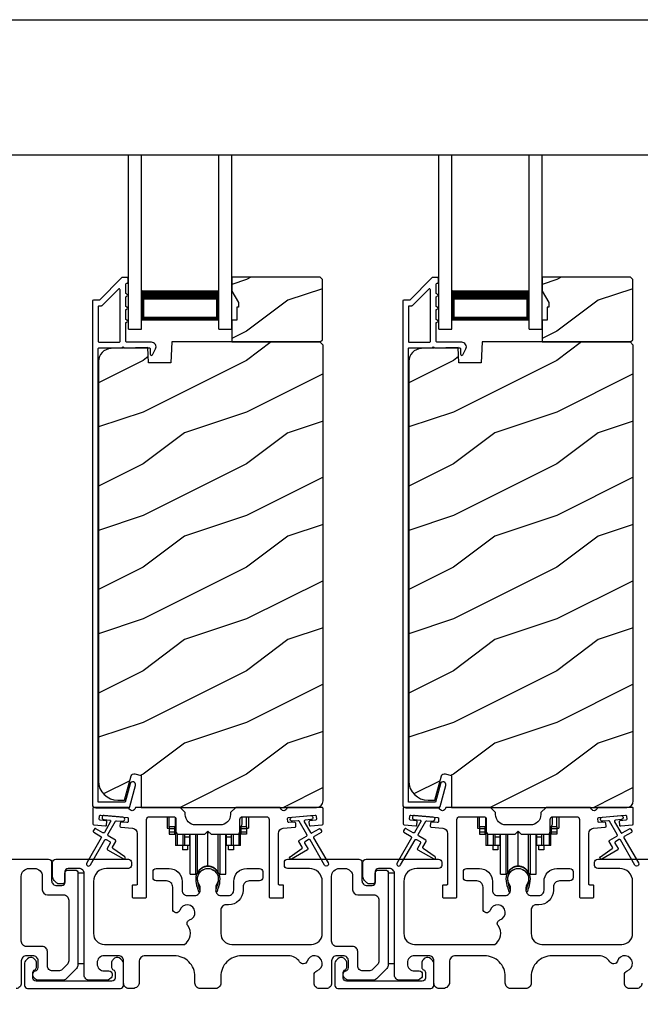
# Model space of a CAD drawing. Extents: x 491 to 842, y -622 to -527.
# Drawn here: x 504 to 510, y -559 to -549 of the extents above; entities that cross this region are included whole.
import ezdxf

# ---------------------------------------------------------------- set-up
doc = ezdxf.new("R2010")
doc.units = 0
doc.header["$LTSCALE"] = 2
doc.header["$MEASUREMENT"] = 0
doc.header["$PDMODE"] = 3
doc.layers.get('0').update_dxf_attribs({"linetype": 'CONTINUOUS'})
doc.layers.get('DEFPOINTS').update_dxf_attribs({"color": 3, "linetype": 'CONTINUOUS'})
doc.layers.add('Dim', color=7, linetype='CONTINUOUS')
doc.styles.get("Standard").update_dxf_attribs({"font": 'arial.ttf'})
doc.dimstyles.new('STANDARD 1.5', dxfattribs={"dimtxt": 0.36, "dimasz": 0.45, "dimexe": 0.09375, "dimexo": 0.27, "dimgap": 0.135, "dimtad": 0, "dimdec": 4, "dimzin": 0, "dimdsep": 46, "dimlunit": 4, "dimtxsty": 'STANDARD', "dimcen": 0, "dimadec": 5, "dimazin": 0, "dimtfac": 1, "dimtdec": 4, "dimtofl": 0, "dimtmove": 0, "dimatfit": 3, "dimfxl": 1, "dimtolj": 1, "dimtzin": 0, "dimarcsym": 0})

# ---------------------------------------------------------------- blocks, each defined once
blk = doc.blocks.new('*D519')
at = {"layer": 'DEFPOINTS', "color": 0, "transparency": 16777216}
for p in [(500.3014, -558.6043), (514.4955, -558.5643), (500.3014, -559.9196)]:
    blk.add_point(p, dxfattribs=at)
at = {"layer": 'Dim', "color": 0, "lineweight": -2, "transparency": 16777216}
for p, q in [((514.4955, -558.8343), (514.4955, -560.0133)), ((500.3014, -558.8743), (500.3014, -560.0133)), ((500.7514, -559.9196), (506.6808, -559.9196)), ((514.0455, -559.9196), (508.116, -559.9196))]:
    blk.add_line(p, q, dxfattribs=at)
at = {"layer": 'Dim', "color": 0, "transparency": 16777216}
for points in [[(500.7514, -559.8446), (500.7514, -559.9946), (500.3014, -559.9196)], [(514.0455, -559.8446), (514.0455, -559.9946), (514.4955, -559.9196)]]:
    blk.add_solid(points, dxfattribs=at)
at = {"layer": 'Dim', "color": 0, "transparency": 16777216, "insert": (507.3984, -559.9196), "char_height": 0.36, "attachment_point": 5}
blk.add_mtext('\\A1;14{\\H1x;\\S3/16;}"', dxfattribs=at)
blk = doc.blocks.new('A$Cd931c4de')
for p, q in [((0, 0.6944), (0, 0.5827)), ((0.0197, 0.5965), (0.0197, 0.6944)), ((0.0787, 0.5965), (0.0787, 0.6864)), ((0.7244, 0.6241), (0.7244, 0.6941)), ((0.7677, 0.5965), (0.7677, 0.6944)), ((0.7874, 0.6944), (0.7874, 0.5847)), ((0, 0.5827), (0.0197, 0.5827)), ((0.0787, 0.5965), (0.0197, 0.5965)), ((0.0197, 0.5965), (0.0197, 0.5768)), ((0.0748, 0.5768), (0.0197, 0.5768)), ((0.0197, 0.5768), (0.0197, 0.5453)), ((0.0748, 0.5768), (0.0748, 0.5965)), ((0.0748, 0.5453), (0.0748, 0.5768)), ((0.0855, 0.5965), (0.0787, 0.5965)), ((0.0787, 0.5965), (0.0787, 0.4174)), ((0.7087, 0.5965), (0.703, 0.5965)), ((0.7087, 0.5965), (0.7087, 0.5992)), ((0.7677, 0.5965), (0.7087, 0.5965)), ((0.7087, 0.4174), (0.7087, 0.5965)), ((0.7126, 0.5965), (0.7126, 0.5768)), ((0.7677, 0.5768), (0.7126, 0.5768)), ((0.7126, 0.5768), (0.7126, 0.5453)), ((0.7677, 0.5965), (0.7677, 0.5768)), ((0.7677, 0.5847), (0.7874, 0.5847)), ((0.7677, 0.5768), (0.7677, 0.5453)), ((0.0748, 0.5453), (0.0197, 0.5453)), ((0.0197, 0.5453), (0.0197, 0.5256)), ((0.0197, 0.5256), (0.0748, 0.5256)), ((0.0748, 0.5256), (0.0748, 0.5453)), ((0.0953, 0.5308), (0.0953, 0.4174)), ((0.1508, 0.5256), (0.1508, 0.4174)), ((0.1673, 0.5256), (0.1673, 0.4961)), ((0.2185, 0.4961), (0.1673, 0.4961)), ((0.1673, 0.4961), (0.1673, 0.4174)), ((0.2185, 0.4961), (0.2185, 0.5256)), ((0.2185, 0.5217), (0.2205, 0.5217)), ((0.2185, 0.4174), (0.2185, 0.4961)), ((0.2205, 0.1378), (0.2205, 0.5256)), ((0.2756, 0.1378), (0.2756, 0.5256)), ((0.2938, 0.1499), (0.2938, 0.5256)), ((0.3819, 0.5434), (0.4065, 0.5434)), ((0.3937, 0.2166), (0.3937, 0.5434)), ((0.4936, 0.1499), (0.4936, 0.5256)), ((0.5118, 0.1378), (0.5118, 0.5256)), ((0.5669, 0.1378), (0.5669, 0.5256)), ((0.5669, 0.5217), (0.5689, 0.5217)), ((0.5689, 0.5256), (0.5689, 0.4961)), ((0.6201, 0.4961), (0.5689, 0.4961)), ((0.5689, 0.4961), (0.5689, 0.4174)), ((0.6201, 0.4961), (0.6201, 0.5256)), ((0.6201, 0.4174), (0.6201, 0.4961)), ((0.6366, 0.5256), (0.6366, 0.4174)), ((0.6921, 0.5301), (0.6921, 0.4174)), ((0.7677, 0.5453), (0.7126, 0.5453)), ((0.7126, 0.5453), (0.7126, 0.5256)), ((0.7677, 0.5256), (0.7126, 0.5256)), ((0.7677, 0.5453), (0.7677, 0.5256)), ((0.0953, 0.4174), (0.0787, 0.4174)), ((0.1508, 0.4174), (0.0953, 0.4174)), ((0.1476, 0.4174), (0.1476, 0.376)), ((0.1673, 0.4174), (0.1508, 0.4174)), ((0.2185, 0.4174), (0.1673, 0.4174)), ((0.1949, 0.4174), (0.1949, 0.376)), ((0.6201, 0.4174), (0.5689, 0.4174)), ((0.5925, 0.376), (0.5925, 0.4174)), ((0.6366, 0.4174), (0.6201, 0.4174)), ((0.6921, 0.4174), (0.6366, 0.4174)), ((0.6398, 0.4174), (0.6398, 0.376)), ((0.7087, 0.4174), (0.6921, 0.4174)), ((0.1949, 0.376), (0.1476, 0.376)), ((0.6398, 0.376), (0.5925, 0.376)), ((0.2205, 0.1378), (0.2756, 0.1378)), ((0.5118, 0.1378), (0.5669, 0.1378))]:
    blk.add_line(p, q)
for centre, radius, start, end in [((0.6968, 0.6241), 0.0276, 282.81133, 359.99638), ((0.3937, 0.1083), 0.1083, 90.00445, 157.37522), ((0.3937, 0.1083), 0.1083, 22.62449, 89.99568), ((0.2756, 0.1575), 0.0197, 269.98431, 337.39412), ((0.5118, 0.1575), 0.0197, 202.60745, 270.01498)]:
    blk.add_arc(centre, radius, start, end)
blk = doc.blocks.new('A$C10393467')
for p, q in [((0, 0), (0, 1.6833)), ((0.125, 0), (0.125, 1.6833)), ((0.875, 0), (0.875, 1.6833)), ((1, 0), (1, 1.6833)), ((0.125, 0.375), (0.125, 0.0893)), ((0.875, 0.0893), (0.875, 0.3753)), ((0, 0), (0.125, 0)), ((0.125, 0.0893), (0.875, 0.0893)), ((0.875, 0.0893), (0.875, 0.0893)), ((0.875, 0), (1, 0))]:
    blk.add_line(p, q)
for points, const_width in [([(0.125, 0.3303), (0.875, 0.3303)], 0.09), ([(0.14, 0.0893), (0.14, 0.3303)], 0.03), ([(0.86, 0.0893), (0.86, 0.3303)], 0.03), ([(0.14, 0.1044), (0.86, 0.1044)], 0.03)]:
    blk.add_lwpolyline(points, dxfattribs=dict(const_width=const_width))

msp = doc.modelspace()

# ---------------------------------------------------------------- hatches: boundary and pattern name
h = msp.add_hatch()
h.set_pattern_fill('WOOD2', color=256, style=0)
h.set_pattern_definition([(216.8699, (496.8914, -374.96168), (2.99999992, 2.00000012), [0.5, -4.5]), (206.5651, (497.4914, -375.2617), (-0.9999992, -1.0000013), [1.118034, -1.118034]), (198.4349, (497.4914, -375.76168), (-2.00000043, -0.9999984), [0.632456, -2.529822])])
h.paths.add_polyline_path([(507.22581, -552.34427), (507.22581, -551.75927), (507.20581, -551.73927), (506.35081, -551.73927), (506.35081, -551.87215), (506.41381, -551.98127), (506.41381, -552.02827), (506.39781, -552.02827), (506.39781, -552.15327), (506.35081, -552.15327), (506.35081, -552.36427), (507.20581, -552.36427)])
h = msp.add_hatch()
h.set_pattern_fill('WOOD2', color=256, style=0)
h.set_pattern_definition([(216.8699, (499.8914, -374.96168), (2.99999992, 2.00000012), [0.5, -4.5]), (206.5651, (500.4914, -375.2617), (-0.9999992, -1.0000013), [1.118034, -1.118034]), (198.4349, (500.4914, -375.76168), (-2.00000043, -0.9999984), [0.632456, -2.529822])])
h.paths.add_polyline_path([(510.22581, -552.34427), (510.22581, -551.75927), (510.20581, -551.73927), (509.35081, -551.73927), (509.35081, -551.87215), (509.41381, -551.98127), (509.41381, -552.02827), (509.39781, -552.02827), (509.39781, -552.15327), (509.35081, -552.15327), (509.35081, -552.36427), (510.20581, -552.36427)])
h = msp.add_hatch()
h.set_pattern_fill('WOOD2', color=256, pattern_type=2)
h.set_pattern_definition([(216.8699, (496.8914, -335.2437), (2.99999992, 2.00000012), [0.5, -4.5]), (206.5651, (497.4914, -335.5437), (-0.9999992, -1.0000013), [1.118034, -1.118034]), (198.4349, (497.4914, -336.0437), (-2.00000043, -0.9999984), [0.632456, -2.529822])])
edge = h.paths.add_edge_path()
edge.add_line((505.47335, -556.86426), (507.16881, -556.86426))
edge.add_arc((507.16881, -556.80126), 0.063, 270.002604, 359.999797)
edge.add_line((507.23181, -556.80126), (507.23181, -552.39627))
edge.add_line((507.23181, -552.39627), (507.19981, -552.36427))
edge.add_line((507.19981, -552.36427), (505.76881, -552.36427))
edge.add_line((505.76881, -552.36427), (505.76172, -552.56737))
edge.add_line((505.76172, -552.56737), (505.54392, -552.56737))
edge.add_line((505.54392, -552.56737), (505.53874, -552.41926))
edge.add_line((505.53874, -552.41926), (505.18262, -552.42859))
edge.add_arc((505.1859, -552.55355), 0.125, 91.500482, 179.999075)
edge.add_line((505.06089, -552.55355), (505.06089, -556.60726))
edge.add_arc((505.2489, -556.60726), 0.188, 180.000182, 269.998792)
edge.add_line((505.24889, -556.79527), (505.31375, -556.79527))
edge.add_line((505.31375, -556.79527), (505.37686, -556.55974))
edge.add_arc((505.40583, -556.5675), 0.02999, 74.989071, 165.011908, ccw=False)
edge.add_line((505.4136, -556.53853), (505.47335, -556.55454))
edge.add_line((505.47335, -556.55454), (505.47335, -556.86426))
h = msp.add_hatch()
h.set_pattern_fill('WOOD2', color=256, pattern_type=2)
h.set_pattern_definition([(216.8699, (499.8914, -335.2437), (2.99999992, 2.00000012), [0.5, -4.5]), (206.5651, (500.4914, -335.5437), (-0.9999992, -1.0000013), [1.118034, -1.118034]), (198.4349, (500.4914, -336.0437), (-2.00000043, -0.9999984), [0.632456, -2.529822])])
edge = h.paths.add_edge_path()
edge.add_line((508.47335, -556.86426), (510.16881, -556.86426))
edge.add_arc((510.16881, -556.80126), 0.063, 270.002604, 359.999797)
edge.add_line((510.23181, -556.80126), (510.23181, -552.39627))
edge.add_line((510.23181, -552.39627), (510.19981, -552.36427))
edge.add_line((510.19981, -552.36427), (508.76881, -552.36427))
edge.add_line((508.76881, -552.36427), (508.76172, -552.56737))
edge.add_line((508.76172, -552.56737), (508.54392, -552.56737))
edge.add_line((508.54392, -552.56737), (508.53874, -552.41926))
edge.add_line((508.53874, -552.41926), (508.18262, -552.42859))
edge.add_arc((508.1859, -552.55355), 0.125, 91.500482, 179.999075)
edge.add_line((508.06089, -552.55355), (508.06089, -556.60726))
edge.add_arc((508.2489, -556.60726), 0.188, 180.000182, 269.998792)
edge.add_line((508.24889, -556.79527), (508.31375, -556.79527))
edge.add_line((508.31375, -556.79527), (508.37686, -556.55974))
edge.add_arc((508.40583, -556.5675), 0.02999, 74.989071, 165.011908, ccw=False)
edge.add_line((508.4136, -556.53853), (508.47335, -556.55454))
edge.add_line((508.47335, -556.55454), (508.47335, -556.86426))

# ---------------------------------------------------------------- linework, layer by layer
for p, q in [((502.02808, -549.24874), (512.80665, -549.24874)), ((502.02816, -550.55593), (512.80674, -550.55593))]:
    msp.add_line(p, q)
for points in [[(505.29195, -551.74176, 0.1990924), (505.28488, -551.74469), (505.07074, -551.95883, -0.1985253), (505.06367, -551.96176), (505.01181, -551.96176, 0.414218), (505.00181, -551.97176), (505.00181, -556.83476, 0.4142057), (505.03381, -556.86676), (505.34953, -556.86676, 0.3395293), (505.36499, -556.8549), (505.41947, -556.65155, 0.9999542), (505.36635, -556.63732), (505.31961, -556.81176), (505.05681, -556.81176), (505.05681, -552.43176, -0.4142169), (505.06681, -552.42176), (505.28795, -552.42176, -1.000138), (505.30795, -552.42176), (505.55137, -552.42176, -0.4142193), (505.56137, -552.43176), (505.56137, -552.4825, 0.7884028), (505.58406, -552.48795), (505.61247, -552.43219, 0.5600182), (505.57238, -552.36676), (505.33545, -552.36676, -0.4142178), (505.32545, -552.35676), (505.32545, -552.17676, 1.0000186), (505.32545, -552.14676), (505.32545, -552.05176, 1.0000186), (505.32545, -552.02176), (505.32545, -551.92676, 1.0000186), (505.32545, -551.89676), (505.32545, -551.80676, -0.4140519), (505.33545, -551.79676), (505.33681, -551.79676, 0.4142179), (505.34681, -551.78676), (505.34681, -551.75176, 0.4142179), (505.33681, -551.74176)], [(508.29195, -551.74176, 0.1990924), (508.28488, -551.74469), (508.07074, -551.95883, -0.1985253), (508.06367, -551.96176), (508.01181, -551.96176, 0.414218), (508.00181, -551.97176), (508.00181, -556.83476, 0.4142057), (508.03381, -556.86676), (508.34953, -556.86676, 0.3395293), (508.36499, -556.8549), (508.41947, -556.65155, 0.9999542), (508.36635, -556.63732), (508.31961, -556.81176), (508.05681, -556.81176), (508.05681, -552.43176, -0.4142169), (508.06681, -552.42176), (508.28795, -552.42176, -1.000138), (508.30795, -552.42176), (508.55137, -552.42176, -0.4142193), (508.56137, -552.43176), (508.56137, -552.4825, 0.7884028), (508.58406, -552.48795), (508.61247, -552.43219, 0.5600182), (508.57238, -552.36676), (508.33545, -552.36676, -0.4142178), (508.32545, -552.35676), (508.32545, -552.17676, 1.0000186), (508.32545, -552.14676), (508.32545, -552.05176, 1.0000186), (508.32545, -552.02176), (508.32545, -551.92676, 1.0000186), (508.32545, -551.89676), (508.32545, -551.80676, -0.4140519), (508.33545, -551.79676), (508.33681, -551.79676, 0.4142179), (508.34681, -551.78676), (508.34681, -551.75176, 0.4142179), (508.33681, -551.74176)], [(505.26045, -552.36676, 0.4142184), (505.27045, -552.35676), (505.27045, -551.86104, 0.6682121), (505.25338, -551.85397), (505.09352, -552.01383, -0.1987858), (505.08645, -552.01676), (505.06681, -552.01676, 0.4142169), (505.05681, -552.02676), (505.05681, -552.35676, 0.4142169), (505.06681, -552.36676)], [(508.26045, -552.36676, 0.4142184), (508.27045, -552.35676), (508.27045, -551.86104, 0.6682121), (508.25338, -551.85397), (508.09352, -552.01383, -0.1987858), (508.08645, -552.01676), (508.06681, -552.01676, 0.4142169), (508.05681, -552.02676), (508.05681, -552.35676, 0.4142169), (508.06681, -552.36676)], [(505.07777, -556.98846, -0.414187), (505.06868, -556.97763), (505.0713, -556.94775, -0.4144279), (505.08213, -556.93865), (505.34014, -556.96123, -0.414187), (505.34923, -556.97206), (505.34662, -557.00195, -0.4139194), (505.33579, -557.01104), (505.28099, -557.00624, 0.4139128), (505.27016, -557.01533), (505.26755, -557.04522, 0.414179), (505.27664, -557.05605), (505.39087, -557.06605, -0.3889327), (505.43651, -557.11586), (505.43651, -557.60426, -0.414282), (505.42651, -557.61426), (505.39651, -557.61426, 0.4142893), (505.38651, -557.62426), (505.38651, -557.72926, 0.4142893), (505.39651, -557.73926), (505.51651, -557.73926, 0.4142841), (505.52651, -557.72926), (505.52651, -556.97926, -0.4142593), (505.55151, -556.95426), (505.78505, -556.95426, -0.4142573), (505.81006, -556.97926), (505.81006, -557.09801, 0.4142614), (505.83505, -557.12301), (506.08881, -557.12301), (506.11881, -557.09301), (506.14881, -557.12301), (506.40255, -557.12301, 0.4142573), (506.42756, -557.09801), (506.42756, -556.97926, -0.4142614), (506.45255, -556.95426), (506.6861, -556.95426, -0.4142573), (506.7111, -556.97926), (506.7111, -557.72926, 0.4142915), (506.7211, -557.73926), (506.8411, -557.73926, 0.4142872), (506.8511, -557.72926), (506.8511, -557.62426, 0.4142872), (506.8411, -557.61426), (506.8111, -557.61426, -0.4142768), (506.8011, -557.60426), (506.8011, -557.11586, -0.3889316), (506.84674, -557.06605), (506.96097, -557.05605, 0.4141844), (506.97006, -557.04522), (506.96745, -557.01533, 0.4139144), (506.95662, -557.00624), (506.90182, -557.01104, -0.4139211), (506.89099, -557.00195), (506.88838, -556.97206, -0.4141947), (506.89747, -556.96123), (506.93233, -556.95818), (507.11165, -556.94249), (507.15548, -556.93865, -0.4144295), (507.16631, -556.94775), (507.16893, -556.97763, -0.4141844), (507.15984, -556.98846), (507.10505, -556.99326, 0.4142924), (507.09596, -557.00409), (507.09857, -557.03397, 0.4144029), (507.10941, -557.04307), (507.22267, -557.03316, 0.3890038), (507.2318, -557.02319), (507.2318, -556.87426, 0.4142872), (507.2218, -556.86426), (506.89169, -556.86426, 0.3443398), (506.88199, -556.87184, -0.7808238), (506.82136, -556.87184, 0.3443586), (506.81166, -556.86426), (506.38755, -556.86426), (506.33755, -556.91426), (506.33755, -556.93301, -0.4141987), (506.23755, -557.03301), (506.00005, -557.03301, -0.4141972), (505.90005, -556.93301), (505.90005, -556.91426), (505.85005, -556.86426), (505.42595, -556.86426, 0.3443513), (505.41625, -556.87184, -0.7808248), (505.35562, -556.87184, 0.3443513), (505.34592, -556.86426), (505.01581, -556.86426, 0.4142883), (505.00581, -556.87426), (505.00581, -557.02319, 0.3889865), (505.01494, -557.03316), (505.1282, -557.04307, 0.4144229), (505.13904, -557.03397), (505.14165, -557.00409, 0.414287), (505.13256, -556.99326)], [(508.07777, -556.98846, -0.414187), (508.06868, -556.97763), (508.0713, -556.94775, -0.4144279), (508.08213, -556.93865), (508.34014, -556.96123, -0.414187), (508.34923, -556.97206), (508.34662, -557.00195, -0.4139194), (508.33579, -557.01104), (508.28099, -557.00624, 0.4139128), (508.27016, -557.01533), (508.26755, -557.04522, 0.414179), (508.27664, -557.05605), (508.39087, -557.06605, -0.3889327), (508.43651, -557.11586), (508.43651, -557.60426, -0.414282), (508.42651, -557.61426), (508.39651, -557.61426, 0.4142893), (508.38651, -557.62426), (508.38651, -557.72926, 0.4142893), (508.39651, -557.73926), (508.51651, -557.73926, 0.4142841), (508.52651, -557.72926), (508.52651, -556.97926, -0.4142593), (508.55151, -556.95426), (508.78505, -556.95426, -0.4142573), (508.81006, -556.97926), (508.81006, -557.09801, 0.4142614), (508.83505, -557.12301), (509.08881, -557.12301), (509.11881, -557.09301), (509.14881, -557.12301), (509.40255, -557.12301, 0.4142573), (509.42756, -557.09801), (509.42756, -556.97926, -0.4142614), (509.45255, -556.95426), (509.6861, -556.95426, -0.4142573), (509.7111, -556.97926), (509.7111, -557.72926, 0.4142915), (509.7211, -557.73926), (509.8411, -557.73926, 0.4142872), (509.8511, -557.72926), (509.8511, -557.62426, 0.4142872), (509.8411, -557.61426), (509.8111, -557.61426, -0.4142768), (509.8011, -557.60426), (509.8011, -557.11586, -0.3889316), (509.84674, -557.06605), (509.96097, -557.05605, 0.4141844), (509.97006, -557.04522), (509.96745, -557.01533, 0.4139144), (509.95662, -557.00624), (509.90182, -557.01104, -0.4139211), (509.89099, -557.00195), (509.88838, -556.97206, -0.4141947), (509.89747, -556.96123), (509.93233, -556.95818), (510.11165, -556.94249), (510.15548, -556.93865, -0.4144295), (510.16631, -556.94775), (510.16893, -556.97763, -0.4141844), (510.15984, -556.98846), (510.10505, -556.99326, 0.4142924), (510.09596, -557.00409), (510.09857, -557.03397, 0.4144029), (510.10941, -557.04307), (510.22267, -557.03316, 0.3890038), (510.2318, -557.02319), (510.2318, -556.87426, 0.4142872), (510.2218, -556.86426), (509.89169, -556.86426, 0.3443398), (509.88199, -556.87184, -0.7808238), (509.82136, -556.87184, 0.3443586), (509.81166, -556.86426), (509.38755, -556.86426), (509.33755, -556.91426), (509.33755, -556.93301, -0.4141987), (509.23755, -557.03301), (509.00005, -557.03301, -0.4141972), (508.90005, -556.93301), (508.90005, -556.91426), (508.85005, -556.86426), (508.42595, -556.86426, 0.3443513), (508.41625, -556.87184, -0.7808248), (508.35562, -556.87184, 0.3443513), (508.34592, -556.86426), (508.01581, -556.86426, 0.4142883), (508.00581, -556.87426), (508.00581, -557.02319, 0.3889865), (508.01494, -557.03316), (508.1282, -557.04307, 0.4144229), (508.13904, -557.03397), (508.14165, -557.00409, 0.414287), (508.13256, -556.99326)], [(505.08393, -557.14438, -0.4141981), (505.08759, -557.15804), (504.94759, -557.40052, 0.9998617), (504.98223, -557.42053), (505.12223, -557.17804, -0.4143332), (505.13589, -557.17438), (505.17083, -557.19455, -0.4141712), (505.17449, -557.20821), (505.14449, -557.26017, 0.4141512), (505.14815, -557.27383), (505.30187, -557.36258, 0.9571518), (505.31529, -557.34152), (505.20061, -557.26122, -0.3887539), (505.19769, -557.24803), (505.22913, -557.19357, 0.4141512), (505.22547, -557.17991), (505.15589, -557.13974, -0.4141512), (505.15223, -557.12608), (505.22661, -556.99725, -0.2914388), (505.23614, -556.99228), (505.29282, -556.99724, 1.0000428), (505.29631, -556.95739), (505.117, -556.9417, 1.0000428), (505.11351, -556.98155), (505.17019, -556.98651, -0.5485442), (505.17798, -557.00147), (505.11759, -557.10608, -0.4143347), (505.10393, -557.10974), (505.03465, -557.06974, 0.4143332), (505.02098, -557.0734), (505.01098, -557.09072, 0.4141623), (505.01464, -557.10438)], [(508.08393, -557.14438, -0.4141981), (508.08759, -557.15804), (507.94759, -557.40052, 0.9998617), (507.98223, -557.42053), (508.12223, -557.17804, -0.4143332), (508.13589, -557.17438), (508.17083, -557.19455, -0.4141712), (508.17449, -557.20821), (508.14449, -557.26017, 0.4141512), (508.14815, -557.27383), (508.30187, -557.36258, 0.9571518), (508.31529, -557.34152), (508.20061, -557.26122, -0.3887539), (508.19769, -557.24803), (508.22913, -557.19357, 0.4141512), (508.22547, -557.17991), (508.15589, -557.13974, -0.4141512), (508.15223, -557.12608), (508.22661, -556.99725, -0.2914388), (508.23614, -556.99228), (508.29282, -556.99724, 1.0000428), (508.29631, -556.95739), (508.117, -556.9417, 1.0000428), (508.11351, -556.98155), (508.17019, -556.98651, -0.5485442), (508.17798, -557.00147), (508.11759, -557.10608, -0.4143347), (508.10393, -557.10974), (508.03465, -557.06974, 0.4143332), (508.02098, -557.0734), (508.01098, -557.09072, 0.4141623), (508.01464, -557.10438)], [(507.8328, -557.46926, -0.4142136), (507.8628, -557.49926), (507.8628, -558.38442, -0.1989124), (507.84815, -558.41978), (507.74815, -558.51978, -0.1989124), (507.7128, -558.53442), (507.4735, -558.53442, -0.1989181), (507.45228, -558.52563), (507.43612, -558.50947, -0.1989067), (507.42734, -558.48826), (507.42734, -558.47234, -0.3659774), (507.45234, -558.44276, 0.3659774), (507.47734, -558.41318), (507.47734, -558.34826, 0.4142136), (507.42734, -558.29826), (507.3648, -558.29826, 0.4142136), (507.3148, -558.34826), (507.3148, -558.56426, -0.4142136), (507.2648, -558.61426), (507.19491, -558.61426, -0.4142136), (507.14491, -558.56426), (507.14491, -558.48261, -0.3247383), (507.17252, -558.44458, 1.6306501), (507.07798, -558.35004, -0.641421), (507.00576, -558.35841, 0.2620908), (506.8989, -558.29826), (506.4438, -558.29826, 0.4142136), (506.2438, -558.49826), (506.2438, -558.56426, -0.4142136), (506.1938, -558.61426), (506.0438, -558.61426, -0.4142136), (505.9938, -558.56426), (505.9938, -558.49826, 0.4142136), (505.7938, -558.29826), (505.51419, -558.29826, 0.4142136), (505.45419, -558.35826), (505.45419, -558.55426, -0.4142136), (505.39419, -558.61426), (505.3538, -558.61426, -0.4142136), (505.3038, -558.56426), (505.3038, -558.34826, 0.4142136), (505.2538, -558.29826), (505.1178, -558.29826, 0.4142136), (505.0478, -558.36826), (505.0478, -558.37442, 0.4142136), (505.1178, -558.44442), (505.1618, -558.44442, -0.4142136), (505.1918, -558.47442), (505.1918, -558.49042, -0.1989124), (505.18301, -558.51163), (505.16901, -558.52563, -0.1989124), (505.1478, -558.53442), (504.9728, -558.53442, -0.4142136), (504.9228, -558.48442), (504.9228, -557.50426, 0.4142136), (504.8728, -557.45426), (504.7668, -557.45426, 0.4142136), (504.7368, -557.48426), (504.7368, -557.57426, -0.4142136), (504.7068, -557.60426), (504.68366, -557.60426, -0.1989124), (504.65537, -557.59255), (504.63244, -557.56962, -0.1989124), (504.6178, -557.53426), (504.6178, -557.39426, -0.4142136), (504.6478, -557.36426), (505.3498, -557.36426, -0.4142136), (505.3798, -557.39426), (505.3798, -557.42426, -0.4142136), (505.3498, -557.45426), (505.1378, -557.45426, 0.4142136), (505.0128, -557.57926), (505.0128, -558.08326, 0.4142136), (505.1178, -558.18826), (505.89282, -558.18826, 0.4387695), (505.924, -558.00696, -0.5216691), (505.94125, -557.95216, 1.6504533), (505.84724, -557.85814, -0.8584453), (505.7788, -557.84766), (505.7788, -557.63426, 0.4142136), (505.7188, -557.57426), (505.6188, -557.57426, -0.4142136), (505.5888, -557.54426), (505.5888, -557.48426, -0.4142136), (505.6188, -557.45426), (505.7438, -557.45426, -0.4142136), (505.8688, -557.57926), (505.8688, -557.6656, 0.4142136), (505.9188, -557.7156), (505.99355, -557.7156, 0.4142136), (506.04355, -557.6656), (506.04355, -557.64033, 0.1423683), (506.03421, -557.60817, -1.8193921), (506.20339, -557.60817, 0.1423683), (506.19404, -557.64033), (506.19404, -557.6656, 0.4142136), (506.24404, -557.7156), (506.3188, -557.7156, 0.4142136), (506.3688, -557.6656), (506.3688, -557.57926, -0.4142136), (506.4938, -557.45426), (506.61872, -557.45426, -0.4142136), (506.64872, -557.48426), (506.64872, -557.54426, -0.4142136), (506.61872, -557.57426), (506.5188, -557.57426, 0.4142136), (506.4588, -557.63426), (506.4588, -557.6656, -0.4142136), (506.3188, -557.8056), (506.2938, -557.8056, 0.4142136), (506.2438, -557.8556), (506.2438, -558.08326, 0.4142136), (506.3488, -558.18826), (507.1198, -558.18826, 0.4142136), (507.2248, -558.08326), (507.2248, -557.57926, 0.4142136), (507.0998, -557.45426), (506.8878, -557.45426, -0.4142136), (506.8578, -557.42426), (506.8578, -557.39426, -0.4142136), (506.8878, -557.36426), (507.5778, -557.36426, -0.4142136), (507.6078, -557.39426), (507.6078, -557.56926, 0.4142136), (507.6578, -557.61926), (507.7068, -557.61926, 0.4142136), (507.7368, -557.58926), (507.7368, -557.49926, -0.4142136), (507.7668, -557.46926)], [(504.61734, -558.44442, -0.4142316), (504.56734, -558.39442), (504.56734, -558.25826, 0.4142318), (504.51734, -558.20826), (504.3648, -558.20826, -0.414259), (504.3148, -558.15826), (504.3148, -557.52926, -0.4142407), (504.3898, -557.45426), (504.4428, -557.45426, -0.4142407), (504.5178, -557.52926), (504.5178, -557.65926, 0.4141651), (504.5678, -557.70926), (504.7228, -557.70926, -0.4142311), (504.7728, -557.75926), (504.7728, -558.34714, -0.1989319), (504.75815, -558.38249), (504.71087, -558.42977, -0.1988654), (504.67552, -558.44442)], [(506.01898, -557.56348, 0.009903), (506.01893, -557.56266, -1.0854874), (506.21866, -557.56266, 0.009903), (506.21861, -557.56348, -0.0842681), (506.20343, -557.63485), (506.1938, -557.67211), (506.21063, -557.67646), (506.21872, -557.64403, -0.0362699), (506.22017, -557.64149, 0.0947112), (506.2368, -557.55446, 0.999985), (506.0008, -557.55446, 0.0947112), (506.01743, -557.64149, -0.0362699), (506.01888, -557.64403), (506.02696, -557.67646), (506.0438, -557.67211), (506.03416, -557.63485, -0.0842681)], [(507.7228, -557.70926, -0.4142339), (507.7728, -557.75926), (507.7728, -558.34714, -0.1989314), (507.75815, -558.38249), (507.71087, -558.42977, -0.1988658), (507.67552, -558.44442), (507.61734, -558.44442, -0.4142298), (507.56734, -558.39442), (507.56734, -558.25826, 0.4142298), (507.51734, -558.20826), (507.3648, -558.20826, -0.4142614), (507.3148, -558.15826), (507.3148, -557.52926, -0.4142423), (507.3898, -557.45426), (507.4428, -557.45426, -0.4142411), (507.5178, -557.52926), (507.5178, -557.65926, 0.4141634), (507.5678, -557.70926)], [(509.01898, -557.56348, 0.009903), (509.01893, -557.56266, -1.0854874), (509.21866, -557.56266, 0.009903), (509.21861, -557.56348, -0.0842681), (509.20343, -557.63485), (509.1938, -557.67211), (509.21063, -557.67646), (509.21872, -557.64403, -0.0362699), (509.22017, -557.64149, 0.0947112), (509.2368, -557.55446, 0.999985), (509.0008, -557.55446, 0.0947112), (509.01743, -557.64149, -0.0362699), (509.01888, -557.64403), (509.02696, -557.67646), (509.0438, -557.67211), (509.03416, -557.63485, -0.0842681)], [(504.34534, -558.58426, 0.4141301), (504.37534, -558.61426), (505.27334, -558.61426, 0.4141312), (505.30334, -558.58426), (505.30334, -558.36816, 0.1988737), (505.29455, -558.34695), (505.27404, -558.32644, 0.3598597), (505.21696, -558.32102, 0.0469975), (505.21115, -558.32582), (505.20054, -558.33642, 0.1990852), (505.18734, -558.36826), (505.18734, -558.41126, 0.3216781), (505.20434, -558.43495, -0.3216781), (505.22134, -558.45863), (505.22134, -558.51426, -0.4140846), (505.19134, -558.54426), (504.45734, -558.54426, -0.4140843), (504.42734, -558.51426), (504.42734, -558.45863, -0.3216779), (504.44434, -558.43495, 0.3216779), (504.46134, -558.41126), (504.46134, -558.36826, 0.1990872), (504.44814, -558.33642), (504.43752, -558.32582, 0.0470047), (504.43171, -558.32102, 0.3598598), (504.37463, -558.32644), (504.35412, -558.34695, 0.1988775), (504.34534, -558.36816)], [(507.34534, -558.58426, 0.4141301), (507.37534, -558.61426), (508.27334, -558.61426, 0.4141312), (508.30334, -558.58426), (508.30334, -558.36816, 0.1988737), (508.29455, -558.34695), (508.27404, -558.32644, 0.3598597), (508.21696, -558.32102, 0.0469975), (508.21115, -558.32582), (508.20054, -558.33642, 0.1990852), (508.18734, -558.36826), (508.18734, -558.41126, 0.3216781), (508.20434, -558.43495, -0.3216781), (508.22134, -558.45863), (508.22134, -558.51426, -0.4140846), (508.19134, -558.54426), (507.45734, -558.54426, -0.4140843), (507.42734, -558.51426), (507.42734, -558.45863, -0.3216779), (507.44434, -558.43495, 0.3216779), (507.46134, -558.41126), (507.46134, -558.36826, 0.1990872), (507.44814, -558.33642), (507.43752, -558.32582, 0.0470047), (507.43171, -558.32102, 0.3598598), (507.37463, -558.32644), (507.35412, -558.34695, 0.1988775), (507.34534, -558.36816)]]:
    msp.add_lwpolyline(points, format="xyb", close=True)
for points in [[(507.22581, -552.34427), (507.22581, -551.75927), (507.20581, -551.73927), (506.35081, -551.73927), (506.35081, -551.87215), (506.41381, -551.98127), (506.41381, -552.02827), (506.39781, -552.02827), (506.39781, -552.15327), (506.35081, -552.15327), (506.35081, -552.36427), (507.20581, -552.36427)], [(510.22581, -552.34427), (510.22581, -551.75927), (510.20581, -551.73927), (509.35081, -551.73927), (509.35081, -551.87215), (509.41381, -551.98127), (509.41381, -552.02827), (509.39781, -552.02827), (509.39781, -552.15327), (509.35081, -552.15327), (509.35081, -552.36427), (510.20581, -552.36427)], [(504.8628, -557.49926), (504.8628, -558.37426), (504.9228, -558.37426), (504.9228, -557.49926)], [(507.8628, -557.49926), (507.8628, -558.37426), (507.9228, -558.37426), (507.9228, -557.49926)]]:
    msp.add_lwpolyline(points, close=True)
for points in [[(505.47335, -556.86426), (507.16881, -556.86426, 0.4141992), (507.23181, -556.80126), (507.23181, -552.39627), (507.19981, -552.36427), (505.76881, -552.36427), (505.76172, -552.56737), (505.54392, -552.56737), (505.53874, -552.41926), (505.18262, -552.42859, 0.4065591), (505.06089, -552.55355), (505.06089, -556.60726, 0.4142065), (505.24889, -556.79527), (505.31375, -556.79527), (505.37686, -556.55974, -0.4143303), (505.4136, -556.53853), (505.47335, -556.55454), (505.47335, -556.86426)], [(508.47335, -556.86426), (510.16881, -556.86426, 0.4141992), (510.23181, -556.80126), (510.23181, -552.39627), (510.19981, -552.36427), (508.76881, -552.36427), (508.76172, -552.56737), (508.54392, -552.56737), (508.53874, -552.41926), (508.18262, -552.42859, 0.4065591), (508.06089, -552.55355), (508.06089, -556.60726, 0.4142065), (508.24889, -556.79527), (508.31375, -556.79527), (508.37686, -556.55974, -0.4143303), (508.4136, -556.53853), (508.47335, -556.55454), (508.47335, -556.86426)], [(507.11165, -556.94249, -0.9999316), (507.11513, -556.98234), (507.05845, -556.9873, 0.548553), (507.05066, -557.00226), (507.11106, -557.10686, 0.4143351), (507.12472, -557.11052), (507.194, -557.07052, -0.4143351), (507.20766, -557.07418), (507.21766, -557.09151, -0.4142036), (507.214, -557.10516), (507.14472, -557.14516, 0.4141567), (507.14106, -557.15883), (507.28106, -557.40131, -1.0000688), (507.24642, -557.42131), (507.10642, -557.17882, 0.4143343), (507.09276, -557.17516), (507.05782, -557.19533, 0.4141567), (507.05416, -557.209), (507.08416, -557.26096, -0.4141567), (507.0805, -557.27462), (506.92678, -557.36337, -0.957208), (506.91336, -557.3423), (507.02803, -557.26201, 0.3887409), (507.03096, -557.24881), (506.99951, -557.19435, -0.4143777), (507.00318, -557.1807), (507.07276, -557.14052, 0.4141589), (507.07642, -557.12686), (507.00203, -556.99803, 0.2918893), (506.9925, -556.99307), (506.93582, -556.99802, -1.0000374), (506.93233, -556.95818), (507.11339, -556.94241)], [(510.11165, -556.94249, -0.9999316), (510.11513, -556.98234), (510.05845, -556.9873, 0.548553), (510.05066, -557.00226), (510.11106, -557.10686, 0.4143351), (510.12472, -557.11052), (510.194, -557.07052, -0.4143351), (510.20766, -557.07418), (510.21766, -557.09151, -0.4142036), (510.214, -557.10516), (510.14472, -557.14516, 0.4141567), (510.14106, -557.15883), (510.28106, -557.40131, -1.0000688), (510.24642, -557.42131), (510.10642, -557.17882, 0.4143343), (510.09276, -557.17516), (510.05782, -557.19533, 0.4141567), (510.05416, -557.209), (510.08416, -557.26096, -0.4141567), (510.0805, -557.27462), (509.92678, -557.36337, -0.957208), (509.91336, -557.3423), (510.02803, -557.26201, 0.3887409), (510.03096, -557.24881), (509.99951, -557.19435, -0.4143777), (510.00318, -557.1807), (510.07276, -557.14052, 0.4141589), (510.07642, -557.12686), (510.00203, -556.99803, 0.2918893), (509.9925, -556.99307), (509.93582, -556.99802, -1.0000374), (509.93233, -556.95818), (510.11339, -556.94241)], [(503.8878, -557.36426), (504.5778, -557.36426, -0.4142136), (504.6078, -557.39426), (504.6078, -557.56926, 0.4142136), (504.6578, -557.61926), (504.7068, -557.61926, 0.4142136), (504.7368, -557.58926), (504.7368, -557.49926, -0.4142136), (504.7668, -557.46926), (504.8328, -557.46926, -0.4142136), (504.8628, -557.49926), (504.8628, -558.38442, -0.1989124), (504.84815, -558.41978), (504.74815, -558.51978, -0.1989124), (504.7128, -558.53442), (504.4735, -558.53442, -0.1989181), (504.45228, -558.52563), (504.43612, -558.50947, -0.1989067), (504.42734, -558.48826), (504.42734, -558.47234, -0.3659774), (504.45234, -558.44276, 0.3659774), (504.47734, -558.41318), (504.47734, -558.34826, 0.4142136), (504.42734, -558.29826), (504.3648, -558.29826, 0.4142136), (504.3148, -558.34826), (504.3148, -558.56426, -0.4142136), (504.2648, -558.61426)], [(510.3148, -558.56426, -0.4142136), (510.2648, -558.61426), (510.19491, -558.61426, -0.4142136), (510.14491, -558.56426), (510.14491, -558.48261, -0.3247383), (510.17252, -558.44458, 1.6306501), (510.07798, -558.35004, -0.641421), (510.00576, -558.35841, 0.2620908), (509.8989, -558.29826), (509.4438, -558.29826, 0.4142136), (509.2438, -558.49826), (509.2438, -558.56426, -0.4142136), (509.1938, -558.61426), (509.0438, -558.61426, -0.4142136), (508.9938, -558.56426), (508.9938, -558.49826, 0.4142136), (508.7938, -558.29826), (508.51419, -558.29826, 0.4142136), (508.45419, -558.35826), (508.45419, -558.55426, -0.4142136), (508.39419, -558.61426), (508.3538, -558.61426, -0.4142136), (508.3038, -558.56426), (508.3038, -558.34826, 0.4142136), (508.2538, -558.29826), (508.1178, -558.29826, 0.4142136), (508.0478, -558.36826), (508.0478, -558.37442, 0.4142136), (508.1178, -558.44442), (508.1618, -558.44442, -0.4142136), (508.1918, -558.47442), (508.1918, -558.49042, -0.1989124), (508.18301, -558.51163), (508.16901, -558.52563, -0.1989124), (508.1478, -558.53442), (507.9728, -558.53442, -0.4142136), (507.9228, -558.48442), (507.9228, -557.50426, 0.4142136), (507.8728, -557.45426), (507.7668, -557.45426, 0.4142136), (507.7368, -557.48426), (507.7368, -557.57426, -0.4142136), (507.7068, -557.60426), (507.68366, -557.60426, -0.1989124), (507.65537, -557.59255), (507.63244, -557.56962, -0.1989124), (507.6178, -557.53426), (507.6178, -557.39426, -0.4142136), (507.6478, -557.36426), (508.3498, -557.36426, -0.4142136), (508.3798, -557.39426), (508.3798, -557.42426, -0.4142136), (508.3498, -557.45426), (508.1378, -557.45426, 0.4142136), (508.0128, -557.57926), (508.0128, -558.08326, 0.4142136), (508.1178, -558.18826), (508.89282, -558.18826, 0.4387695), (508.924, -558.00696, -0.5216691), (508.94125, -557.95216, 1.6504533), (508.84724, -557.85814, -0.8584453), (508.7788, -557.84766), (508.7788, -557.63426, 0.4142136), (508.7188, -557.57426), (508.6188, -557.57426, -0.4142136), (508.5888, -557.54426), (508.5888, -557.48426, -0.4142136), (508.6188, -557.45426), (508.7438, -557.45426, -0.4142136), (508.8688, -557.57926), (508.8688, -557.6656, 0.4142136), (508.9188, -557.7156), (508.99355, -557.7156, 0.4142136), (509.04355, -557.6656), (509.04355, -557.64033, 0.1423683), (509.03421, -557.60817, -1.8193921), (509.20339, -557.60817, 0.1423683), (509.19404, -557.64033), (509.19404, -557.6656, 0.4142136), (509.24404, -557.7156), (509.3188, -557.7156, 0.4142136), (509.3688, -557.6656), (509.3688, -557.57926, -0.4142136), (509.4938, -557.45426), (509.61872, -557.45426, -0.4142136), (509.64872, -557.48426), (509.64872, -557.54426, -0.4142136), (509.61872, -557.57426), (509.5188, -557.57426, 0.4142136), (509.4588, -557.63426), (509.4588, -557.6656, -0.4142136), (509.3188, -557.8056), (509.2938, -557.8056, 0.4142136), (509.2438, -557.8556), (509.2438, -558.08326, 0.4142136), (509.3488, -558.18826), (510.1198, -558.18826, 0.4142136), (510.2248, -558.08326), (510.2248, -557.57926, 0.4142136), (510.0998, -557.45426), (509.8878, -557.45426, -0.4142136), (509.8578, -557.42426), (509.8578, -557.39426, -0.4142136), (509.8878, -557.36426), (510.5778, -557.36426, -0.4142136)]]:
    msp.add_lwpolyline(points, format="xyb")

# ---------------------------------------------------------------- block references
for name, p in [('A$C10393467', (505.35081, -552.23926)), ('A$C10393467', (508.35081, -552.23926)), ('A$Cd931c4de', (505.72553, -557.64866)), ('A$Cd931c4de', (508.72553, -557.64866))]:
    msp.add_blockref(name, p)

# ---------------------------------------------------------------- dimensions: what is measured, and where the dimension line sits
at = {"layer": 'Dim'}
dim = msp.add_linear_dim(base=(500.3014, -559.91959), p1=(514.49546, -558.56426), p2=(500.3014, -558.60426), dimstyle='STANDARD 1.5', override={"dimlunit": 5, "dimpost": '"'}, dxfattribs=at)
dim.commit()
dim.dimension.update_dxf_attribs({"geometry": '*D519', "text_midpoint": (507.39843, -559.91959)})

doc.saveas('drawing.dxf')
